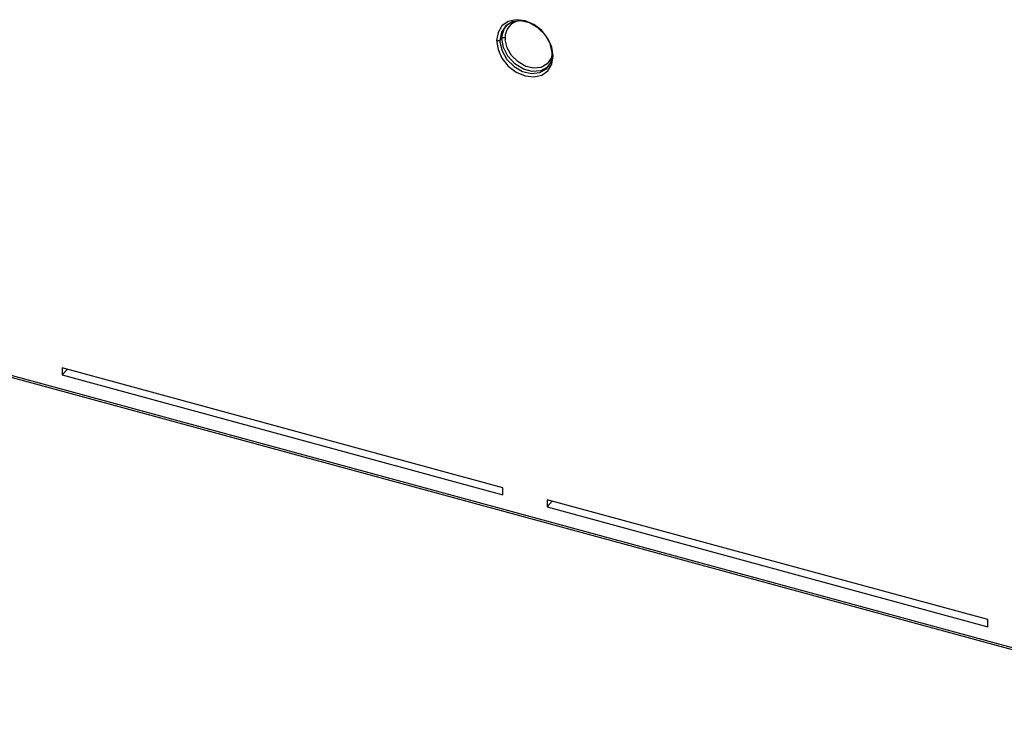
# Paper-space layout '_Trimetric' of a CAD drawing. Units: millimetres. Extents: x -240 to 283, y -756 to 196.
# Drawn here: x -139 to -20, y -137 to -53 of the extents above; entities that cross this region are included whole.
import ezdxf

# ---------------------------------------------------------------- set-up
doc = ezdxf.new("R2010")
doc.units = ezdxf.units.MM

psp = doc.layouts.new('_Trimetric')

# ---------------------------------------------------------------- linework, layer by layer
at = {"color": 7, "linetype": 'Continuous', "lineweight": 25}
for p, q in [((-80.81, -54.93), (-81.06, -55.12)), ((-168.38, -87.7), (12.32, -136.81)), ((-168.28, -87.95), (12.42, -137.06)), ((-80.68, -108.96), (-133.75, -94.54)), ((-133.75, -94.54), (-133.75, -95.39)), ((-133.75, -95.39), (-133.11, -94.72)), ((-133.75, -95.39), (-80.68, -109.81)), ((-80.68, -109.81), (-80.68, -108.96)), ((-22.31, -124.83), (-75.38, -110.41)), ((-75.38, -110.41), (-75.38, -111.25)), ((-75.38, -111.25), (-74.74, -110.58)), ((-75.38, -111.25), (-22.31, -125.68)), ((-22.31, -125.68), (-22.31, -124.83))]:
    psp.add_line(p, q, dxfattribs=at)
at = {"color": 7, "linetype": 'Continuous', "lineweight": 25, "flags": 128}
for points in [[(-74.62, -57.03), (-74.78, -55.96), (-75.27, -54.91), (-76.02, -53.97), (-76.98, -53.24), (-78.03, -52.79), (-79.09, -52.67), (-80.04, -52.88), (-80.8, -53.41), (-81.28, -54.2), (-81.45, -55.18)], [(-74.76, -56.6), (-75.02, -55.53), (-75.61, -54.5), (-76.47, -53.65), (-77.49, -53.06), (-78.55, -52.81), (-79.55, -52.93), (-80.35, -53.39), (-80.87, -54.15), (-81.06, -55.12)], [(-81.45, -55.18), (-81.28, -56.24), (-80.8, -57.3), (-80.04, -58.24), (-79.09, -58.97), (-78.03, -59.41), (-76.98, -59.54), (-76.02, -59.33), (-75.27, -58.8), (-74.78, -58.01), (-74.62, -57.03)], [(-81.05, -55.35), (-80.79, -56.43), (-80.2, -57.45), (-79.34, -58.31), (-78.32, -58.89), (-77.25, -59.14), (-76.26, -59.03), (-75.46, -58.57), (-74.93, -57.81), (-74.75, -56.84)], [(-75.14, -58.2), (-75.31, -58.36), (-76.13, -58.81), (-77.15, -58.89), (-78.23, -58.6), (-79.25, -57.97), (-80.08, -57.07), (-80.62, -56.01), (-80.81, -54.93)], [(-74.75, -56.87), (-74.88, -57.3), (-75.35, -57.99), (-76.08, -58.41), (-76.98, -58.51), (-77.94, -58.29), (-78.87, -57.75), (-79.64, -56.98), (-80.17, -56.06), (-80.41, -55.08)], [(-74.75, -56.84), (-74.77, -56.86), (-74.78, -56.89), (-74.77, -56.92), (-74.76, -56.95), (-74.73, -56.97), (-74.7, -57), (-74.66, -57.02), (-74.62, -57.03)]]:
    psp.add_lwpolyline(points, dxfattribs=at)
at = {"color": 7, "linetype": 'Continuous', "lineweight": 25}
for centre, radius, start, end in [((-78.59, -54.83), 2.22, 131.4286, 182.5192), ((-78.43, -54.77), 1.99, 98.4153, 182.8156), ((-81.31, -54.71), 0.482, 253.4249, 301.9436), ((-78, -55.12), 3.06, 180.023, 184.3778), ((-80.55, -55.33), 0.482, 73.4249, 121.9436), ((-77.65, -54.87), 2.77, 180.023, 184.3778), ((-77.81, -56.84), 3.06, 0.023, 4.3778)]:
    psp.add_arc(centre, radius, start, end, dxfattribs=at)

doc.saveas('drawing.dxf')
